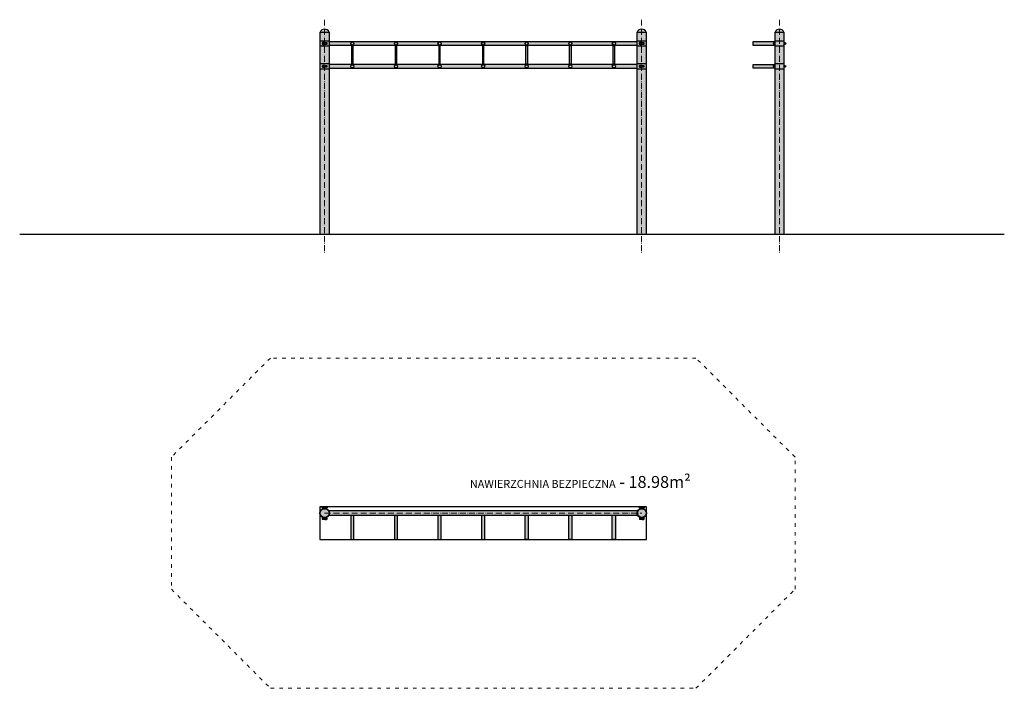
# Model space of a CAD drawing. Units: inches. Extents: x -497 to 497, y -458 to 217.
import ezdxf

# ---------------------------------------------------------------- set-up
doc = ezdxf.new("R2010")
doc.units = ezdxf.units.IN
doc.header["$MEASUREMENT"] = 0
doc.linetypes.add('ACAD_ISO03W100', pattern=[30, 12, -18])
doc.linetypes.add('ACAD_ISO10W100', pattern=[18, 12, -3, 0, -3])
doc.layers.get('Defpoints').update_dxf_attribs({"color": 250})
for name, color, linetype, lineweight in [('0-01 osie', 1, 'ACAD_ISO10W100', 5), ('0-02 opis', 11, 'Continuous', 0), ('0-02 opis STREFA 150', 157, 'Continuous', 0), ('05', 5, 'Continuous', 25)]:
    doc.layers.add(name, color=color, linetype=linetype, lineweight=lineweight)
doc.layers.add('1-08 hatch', color=251, linetype='Continuous')
doc.styles.add('1-20 Arial Narrow', font='ARIALN.TTF', dxfattribs={"height": 6})

# ---------------------------------------------------------------- blocks, each defined once
blk = doc.blocks.new('*U10')
at = {"layer": '0-02 opis STREFA 150', "linetype": 'ACAD_ISO03W100', "ltscale": 0.3}
blk.add_lwpolyline([(-214.8, -176.75), (214.77, -176.75), (314.77, -76.75), (314.77, 56.46), (214.77, 156.46), (-214.8, 156.46), (-314.8, 56.46), (-314.8, -76.75)], close=True, dxfattribs=at)
at = {"layer": 'Defpoints'}
blk.add_lwpolyline([(-164.8, -26.75), (164.77, -26.75), (164.77, 6.46), (-164.8, 6.46)], close=True, dxfattribs=at)
blk.add_point((0, 0), dxfattribs=at)
at = {"layer": '0-02 opis', "insert": (209.47, 31.46), "char_height": 12, "attachment_point": 6, "style": '1-20 Arial Narrow'}
blk.add_mtext_dynamic_manual_height_columns('{\\H0.66667x;NAWIERZCHNIA BEZPIECZNA} - 18.98m² ', width=258.1083, gutter_width=30, heights=[0], dxfattribs=at)

msp = doc.modelspace()

# ---------------------------------------------------------------- hatches: boundary and pattern name
at = {"layer": '1-08 hatch'}
h = msp.add_hatch(color=256, dxfattribs=at)
h.dxf.hatch_style = 1
h.paths.add_polyline_path([(-193.57, 204), (-184.67, 204, 0.674157)])
h.paths.add_polyline_path([(-184.67, 204), (-193.57, 204), (-193.57, 195), (-184.67, 195)])
h.paths.add_polyline_path([(-184.37, 195), (-193.87, 195), (-193.87, 190), (-184.37, 190)])
h.paths.add_polyline_path([(-191.57, 193.1), (-190.97, 193.1), (-190.97, 193.47), (-189.61, 193.47), (-189.61, 193.1), (-188.63, 193.1), (-188.63, 193.47), (-187.27, 193.47), (-187.27, 193.1), (-186.67, 193.1), (-186.67, 191.9), (-187.27, 191.9), (-187.27, 191.53), (-188.63, 191.53), (-188.63, 191.9), (-189.61, 191.9), (-189.61, 191.53), (-190.97, 191.53), (-190.97, 191.9), (-191.57, 191.9)], flags=16)
h.paths.add_polyline_path([(-184.67, 190), (-193.57, 190), (-193.57, 172), (-184.67, 172)])
h.paths.add_polyline_path([(-184.37, 172), (-193.87, 172), (-193.87, 167), (-184.37, 167)])
h.paths.add_polyline_path([(-191.57, 170.1), (-190.97, 170.1), (-190.97, 170.47), (-189.61, 170.47), (-189.61, 170.1), (-188.63, 170.1), (-188.63, 170.47), (-187.27, 170.47), (-187.27, 170.1), (-186.67, 170.1), (-186.67, 168.9), (-187.27, 168.9), (-187.27, 168.53), (-188.63, 168.53), (-188.63, 168.9), (-189.61, 168.9), (-189.61, 168.53), (-190.97, 168.53), (-190.97, 168.9), (-191.57, 168.9)], flags=16)
h.paths.add_polyline_path([(-184.67, 167), (-193.57, 167), (-193.57, 0), (-184.67, 0)])
h.paths.add_polyline_path([(135.33, 167), (126.43, 167), (126.43, 0), (135.33, 0)])
h.paths.add_polyline_path([(135.63, 172), (126.13, 172), (126.13, 167), (135.63, 167)])
h.paths.add_polyline_path([(131.37, 168.53), (131.37, 168.9), (130.39, 168.9), (130.39, 168.53), (129.03, 168.53), (129.03, 168.9), (128.43, 168.9), (128.43, 170.1), (129.03, 170.1), (129.03, 170.47), (130.39, 170.47), (130.39, 170.1), (131.37, 170.1), (131.37, 170.47), (132.73, 170.47), (132.73, 170.1), (133.33, 170.1), (133.33, 168.9), (132.73, 168.9), (132.73, 168.53)], flags=16)
h.paths.add_polyline_path([(135.33, 190), (126.43, 190), (126.43, 172), (135.33, 172)])
h.paths.add_polyline_path([(135.63, 195), (126.13, 195), (126.13, 190), (135.63, 190)])
h.paths.add_polyline_path([(133.33, 191.9), (132.73, 191.9), (132.73, 191.53), (131.37, 191.53), (131.37, 191.9), (130.39, 191.9), (130.39, 191.53), (129.03, 191.53), (129.03, 191.9), (128.43, 191.9), (128.43, 193.1), (129.03, 193.1), (129.03, 193.47), (130.39, 193.47), (130.39, 193.1), (131.37, 193.1), (131.37, 193.47), (132.73, 193.47), (132.73, 193.1), (133.33, 193.1)], flags=16)
h.paths.add_polyline_path([(135.33, 204), (126.43, 204), (126.43, 195), (135.33, 195)])
h.paths.add_polyline_path([(126.43, 204), (135.33, 204, 0.674157)])
h.paths.add_polyline_path([(126.13, 194.65), (-184.37, 194.65), (-184.37, 190.35), (126.13, 190.35)])
h.paths.add_polyline_path([(-74.72, 192.5, -1), (-71.52, 192.5, -1)], flags=16)
h.paths.add_polyline_path([(-27.52, 192.5, -1), (-30.72, 192.5, -1)], flags=16)
h.paths.add_polyline_path([(-118.72, 192.5, -1), (-115.52, 192.5, -1)], flags=16)
h.paths.add_polyline_path([(16.48, 192.5, -1), (13.28, 192.5, -1)], flags=16)
h.paths.add_polyline_path([(-162.72, 192.5, -1), (-159.52, 192.5, -1)], flags=16)
h.paths.add_polyline_path([(60.48, 192.5, -1), (57.28, 192.5, -1)], flags=16)
h.paths.add_polyline_path([(104.48, 192.5, -1), (101.28, 192.5, -1)], flags=16)
h.paths.add_polyline_path([(126.13, 171.65), (-184.37, 171.65), (-184.37, 167.35), (126.13, 167.35)])
h.paths.add_polyline_path([(-74.72, 169.5, -1), (-71.52, 169.5, -1)], flags=16)
h.paths.add_polyline_path([(-27.52, 169.5, -1), (-30.72, 169.5, -1)], flags=16)
h.paths.add_polyline_path([(-118.72, 169.5, -1), (-115.52, 169.5, -1)], flags=16)
h.paths.add_polyline_path([(16.48, 169.5, -1), (13.28, 169.5, -1)], flags=16)
h.paths.add_polyline_path([(-162.72, 169.5, -1), (-159.52, 169.5, -1)], flags=16)
h.paths.add_polyline_path([(60.48, 169.5, -1), (57.28, 169.5, -1)], flags=16)
h.paths.add_polyline_path([(104.48, 169.5, -1), (101.28, 169.5, -1)], flags=16)
h.paths.add_polyline_path([(-160.37, 190.35), (-161.87, 190.35), (-161.87, 171.65), (-160.37, 171.65)])
h.paths.add_polyline_path([(-116.37, 190.35), (-117.87, 190.35), (-117.87, 171.65), (-116.37, 171.65)])
h.paths.add_polyline_path([(-72.37, 190.35), (-73.87, 190.35), (-73.87, 171.65), (-72.37, 171.65)])
h.paths.add_polyline_path([(-28.37, 190.35), (-29.87, 190.35), (-29.87, 171.65), (-28.37, 171.65)])
h.paths.add_polyline_path([(103.63, 190.35), (102.13, 190.35), (102.13, 171.65), (103.63, 171.65)])
h.paths.add_polyline_path([(59.63, 190.35), (58.13, 190.35), (58.13, 171.65), (59.63, 171.65)])
h.paths.add_polyline_path([(15.63, 190.35), (14.13, 190.35), (14.13, 171.65), (15.63, 171.65)])
h = msp.add_hatch(color=256, dxfattribs=at)
h.dxf.hatch_style = 1
h.paths.add_polyline_path([(265.54, 204), (274.44, 204, 0.674157)])
h.paths.add_polyline_path([(274.44, 204), (265.54, 204), (265.54, 195), (274.44, 195)])
h.paths.add_polyline_path([(274.74, 195), (265.24, 195), (265.24, 190), (274.74, 190)])
h.paths.add_polyline_path([(274.44, 190), (265.54, 190), (265.54, 172), (274.44, 172)])
h.paths.add_polyline_path([(274.74, 172), (265.24, 172), (265.24, 167), (274.74, 167)])
h.paths.add_polyline_path([(265.24, 170.47), (264.49, 170.47, 1), (264.49, 168.53), (265.24, 168.53)], flags=17)
h.paths.add_polyline_path([(265.09, 169.5, -1), (263.89, 169.5, -1)], flags=16)
h.paths.add_polyline_path([(264.49, 170.47), (265.24, 170.47), (265.24, 171.1), (243.24, 171.1), (243.24, 167.9), (265.24, 167.9), (265.24, 168.53), (264.49, 168.53, -1)])
h.paths.add_polyline_path([(264.49, 193.47), (265.24, 193.47), (265.24, 194.1), (243.24, 194.1), (243.24, 190.9), (265.24, 190.9), (265.24, 191.53), (264.49, 191.53, -1)])
h.paths.add_polyline_path([(265.24, 193.47), (264.49, 193.47, 1), (264.49, 191.53), (265.24, 191.53)], flags=17)
h.paths.add_polyline_path([(265.09, 192.5, -1), (263.89, 192.5, -1)], flags=16)
h.paths.add_polyline_path([(274.44, 167), (265.54, 167), (265.54, 0), (274.44, 0)])
h = msp.add_hatch(color=256, dxfattribs=at)
h.dxf.hatch_style = 1
edge = h.paths.add_edge_path()
edge.add_arc((102.88, 192.5), 1.6, 0, 360)
edge = h.paths.add_edge_path()
edge.add_arc((102.88, 169.5), 1.6, 0, 360)
edge = h.paths.add_edge_path()
edge.add_arc((58.88, 192.5), 1.6, 0, 360)
edge = h.paths.add_edge_path()
edge.add_arc((14.88, 192.5), 1.6, 0, 360)
edge = h.paths.add_edge_path()
edge.add_arc((-161.12, 192.5), 1.6, 0, 360)
edge = h.paths.add_edge_path()
edge.add_arc((-117.12, 192.5), 1.6, 0, 360)
edge = h.paths.add_edge_path()
edge.add_arc((-29.12, 192.5), 1.6, 0, 360)
edge = h.paths.add_edge_path()
edge.add_arc((-73.12, 192.5), 1.6, 0, 360)
edge = h.paths.add_edge_path()
edge.add_arc((58.88, 169.5), 1.6, 0, 360)
edge = h.paths.add_edge_path()
edge.add_arc((14.88, 169.5), 1.6, 0, 360)
edge = h.paths.add_edge_path()
edge.add_arc((-161.12, 169.5), 1.6, 0, 360)
edge = h.paths.add_edge_path()
edge.add_arc((-117.12, 169.5), 1.6, 0, 360)
edge = h.paths.add_edge_path()
edge.add_arc((-29.12, 169.5), 1.6, 0, 360)
edge = h.paths.add_edge_path()
edge.add_arc((-73.12, 169.5), 1.6, 0, 360)
h = msp.add_hatch(color=256, dxfattribs=at)
h.dxf.hatch_style = 1
h.paths.add_polyline_path([(-184.67, -281.3, 1), (-193.57, -281.3, 1)])
h.paths.add_polyline_path([(126.81, -279.15), (-184.89, -279.15, -0.117971), (-184.37, -281.3, -0.121104), (-184.83, -283.45), (126.81, -283.45, -0.117971), (126.29, -281.3, -0.117971)])
h.paths.add_polyline_path([(135.49, -281.3, 1), (126.59, -281.3, 1)])
h.paths.add_polyline_path([(104.48, -283.45), (101.28, -283.45), (101.28, -308.05), (104.48, -308.05)])
h.paths.add_polyline_path([(60.48, -283.45), (57.28, -283.45), (57.28, -308.05), (60.48, -308.05)])
h.paths.add_polyline_path([(16.48, -283.45), (13.28, -283.45), (13.28, -308.05), (16.48, -308.05)])
h.paths.add_polyline_path([(-27.52, -283.45), (-30.72, -283.45), (-30.72, -308.05), (-27.52, -308.05)])
h.paths.add_polyline_path([(-71.52, -283.45), (-74.72, -283.45), (-74.72, -308.05), (-71.52, -308.05)])
h.paths.add_polyline_path([(-115.52, -283.45), (-118.72, -283.45), (-118.72, -308.05), (-115.52, -308.05)])
h.paths.add_polyline_path([(-159.52, -283.45), (-162.72, -283.45), (-162.72, -308.05), (-159.52, -308.05)])

# ---------------------------------------------------------------- linework, layer by layer
msp.add_lwpolyline([(-496.96, 0), (496.96, 0)])
at = {"layer": '0-01 osie', "ltscale": 0.5}
for points in [[(-189.12, 216.53), (-189.12, -20)], [(130.88, 216.53), (130.88, -20)], [(269.99, 216.53), (269.99, -20)], [(-189.12, -281.3), (131.04, -281.3)]]:
    msp.add_lwpolyline(points, dxfattribs=at)
at = {"layer": '05'}
for points in [[(-193.57, 204), (-184.67, 204, 0.674157)], [(126.43, 204), (135.33, 204, 0.674157)], [(265.54, 204), (274.44, 204, 0.674157)], [(265.24, 193.47), (264.49, 193.47, 1), (264.49, 191.53), (265.24, 191.53)], [(274.74, 193.47), (275.48, 193.47, -1), (275.48, 191.53), (274.74, 191.53)], [(265.24, 170.47), (264.49, 170.47, 1), (264.49, 168.53), (265.24, 168.53)], [(274.74, 170.47), (275.48, 170.47, -1), (275.48, 168.53), (274.74, 168.53)], [(-190.97, -274.84), (-190.97, -276.92, -0.074196), (-189.61, -276.57), (-189.61, -274.84)], [(-190.97, -274.84), (-190.97, -276.92, -0.074196), (-189.61, -276.57), (-189.61, -274.84)], [(-187.27, -274.84), (-187.27, -276.92, 0.074196), (-188.63, -276.57), (-188.63, -274.84)], [(-187.27, -274.84), (-187.27, -276.92, 0.074196), (-188.63, -276.57), (-188.63, -274.84)], [(129.2, -274.84), (129.2, -276.92, -0.074196), (130.55, -276.57), (130.55, -274.84)], [(129.2, -274.84), (129.2, -276.92, -0.074196), (130.55, -276.57), (130.55, -274.84)], [(132.89, -274.84), (132.89, -276.92, 0.074196), (131.53, -276.57), (131.53, -274.84)], [(132.89, -274.84), (132.89, -276.92, 0.074196), (131.53, -276.57), (131.53, -274.84)], [(-190.97, -287.76), (-190.97, -285.67, 0.074196), (-189.61, -286.02), (-189.61, -287.76)], [(-187.27, -287.76), (-187.27, -285.67, -0.074196), (-188.63, -286.02), (-188.63, -287.76)], [(126.29, -281.3, -0.117971), (126.81, -279.15), (-184.89, -279.15, -0.117971), (-184.37, -281.3, -0.117971), (-184.89, -283.45), (126.81, -283.45, -0.117971)], [(129.2, -287.76), (129.2, -285.67, 0.074196), (130.55, -286.02), (130.55, -287.76)], [(132.89, -287.76), (132.89, -285.67, -0.074196), (131.53, -286.02), (131.53, -287.76)]]:
    msp.add_lwpolyline(points, format="xyb", close=True, dxfattribs=at)
for points in [[(-193.57, 195), (-193.57, 204), (-184.67, 204), (-184.67, 195)], [(126.43, 195), (126.43, 204), (135.33, 204), (135.33, 195)], [(265.54, 195), (265.54, 204), (274.44, 204), (274.44, 195)], [(-193.57, 172), (-193.57, 190)], [(-184.67, 190), (-184.67, 172)], [(126.43, 172), (126.43, 190)], [(135.33, 190), (135.33, 172)], [(265.24, 194.1), (243.24, 194.1), (243.24, 190.9), (265.24, 190.9)], [(265.54, 172), (265.54, 190)], [(274.44, 190), (274.44, 172)], [(265.24, 171.1), (243.24, 171.1), (243.24, 167.9), (265.24, 167.9)], [(-193.57, 0), (-193.57, 167)], [(-184.67, 167), (-184.67, 0)], [(126.43, 0), (126.43, 167)], [(135.33, 167), (135.33, 0)], [(265.54, 0), (265.54, 167)], [(274.44, 167), (274.44, 0)], [(-162.72, -283.45), (-162.72, -308.05), (-159.52, -308.05), (-159.52, -283.45)], [(-118.72, -283.45), (-118.72, -308.05), (-115.52, -308.05), (-115.52, -283.45)], [(-74.72, -283.45), (-74.72, -308.05), (-71.52, -308.05), (-71.52, -283.45)], [(-30.72, -283.45), (-30.72, -308.05), (-27.52, -308.05), (-27.52, -283.45)], [(16.48, -283.45), (16.48, -308.05), (13.28, -308.05), (13.28, -283.45)], [(60.48, -283.45), (60.48, -308.05), (57.28, -308.05), (57.28, -283.45)], [(104.48, -283.45), (104.48, -308.05), (101.28, -308.05), (101.28, -283.45)]]:
    msp.add_lwpolyline(points, dxfattribs=at)
for points in [[(-193.87, 190), (-184.37, 190), (-184.37, 195), (-193.87, 195)], [(-190.97, 191.9), (-190.97, 193.1), (-191.57, 193.1), (-191.57, 191.9)], [(-189.61, 193.47), (-190.97, 193.47), (-190.97, 191.53), (-189.61, 191.53)], [(-188.63, 191.9), (-188.63, 193.1), (-189.61, 193.1), (-189.61, 191.9)], [(-188.63, 193.47), (-187.27, 193.47), (-187.27, 191.53), (-188.63, 191.53)], [(-186.67, 191.9), (-186.67, 193.1), (-187.27, 193.1), (-187.27, 191.9)], [(-184.37, 194.65), (126.13, 194.65), (126.13, 190.35), (-184.37, 190.35)], [(-160.37, 190.35), (-161.87, 190.35), (-161.87, 171.65), (-160.37, 171.65)], [(-116.37, 190.35), (-117.87, 190.35), (-117.87, 171.65), (-116.37, 171.65)], [(-72.37, 190.35), (-73.87, 190.35), (-73.87, 171.65), (-72.37, 171.65)], [(-28.37, 190.35), (-29.87, 190.35), (-29.87, 171.65), (-28.37, 171.65)], [(14.13, 190.35), (15.63, 190.35), (15.63, 171.65), (14.13, 171.65)], [(58.13, 190.35), (59.63, 190.35), (59.63, 171.65), (58.13, 171.65)], [(102.13, 190.35), (103.63, 190.35), (103.63, 171.65), (102.13, 171.65)], [(126.13, 190), (135.63, 190), (135.63, 195), (126.13, 195)], [(129.03, 191.9), (129.03, 193.1), (128.43, 193.1), (128.43, 191.9)], [(130.39, 193.47), (129.03, 193.47), (129.03, 191.53), (130.39, 191.53)], [(131.37, 191.9), (131.37, 193.1), (130.39, 193.1), (130.39, 191.9)], [(131.37, 193.47), (132.73, 193.47), (132.73, 191.53), (131.37, 191.53)], [(133.33, 191.9), (133.33, 193.1), (132.73, 193.1), (132.73, 191.9)], [(265.24, 190), (274.74, 190), (274.74, 195), (265.24, 195)], [(-193.87, 167), (-184.37, 167), (-184.37, 172), (-193.87, 172)], [(-190.97, 168.9), (-190.97, 170.1), (-191.57, 170.1), (-191.57, 168.9)], [(-189.61, 170.47), (-190.97, 170.47), (-190.97, 168.53), (-189.61, 168.53)], [(-188.63, 168.9), (-188.63, 170.1), (-189.61, 170.1), (-189.61, 168.9)], [(-188.63, 170.47), (-187.27, 170.47), (-187.27, 168.53), (-188.63, 168.53)], [(-186.67, 168.9), (-186.67, 170.1), (-187.27, 170.1), (-187.27, 168.9)], [(-184.37, 171.65), (126.13, 171.65), (126.13, 167.35), (-184.37, 167.35)], [(126.13, 167), (135.63, 167), (135.63, 172), (126.13, 172)], [(129.03, 168.9), (129.03, 170.1), (128.43, 170.1), (128.43, 168.9)], [(130.39, 170.47), (129.03, 170.47), (129.03, 168.53), (130.39, 168.53)], [(131.37, 168.9), (131.37, 170.1), (130.39, 170.1), (130.39, 168.9)], [(131.37, 170.47), (132.73, 170.47), (132.73, 168.53), (131.37, 168.53)], [(133.33, 168.9), (133.33, 170.1), (132.73, 170.1), (132.73, 168.9)], [(265.24, 167), (274.74, 167), (274.74, 172), (265.24, 172)], [(-191.57, -275.21), (-191.57, -276.41), (-190.97, -276.41), (-190.97, -275.21)], [(-190.97, -275.21), (-190.97, -276.41), (-191.57, -276.41), (-191.57, -275.21)], [(-189.61, -275.21), (-189.61, -276.41), (-188.63, -276.41), (-188.63, -275.21)], [(-188.63, -275.21), (-188.63, -276.41), (-189.61, -276.41), (-189.61, -275.21)], [(-187.27, -275.21), (-187.27, -276.41), (-186.67, -276.41), (-186.67, -275.21)], [(-186.67, -275.21), (-186.67, -276.41), (-187.27, -276.41), (-187.27, -275.21)], [(128.6, -275.21), (128.6, -276.41), (129.2, -276.41), (129.2, -275.21)], [(129.2, -275.21), (129.2, -276.41), (128.6, -276.41), (128.6, -275.21)], [(130.55, -275.21), (130.55, -276.41), (131.53, -276.41), (131.53, -275.21)], [(131.53, -275.21), (131.53, -276.41), (130.55, -276.41), (130.55, -275.21)], [(132.89, -275.21), (132.89, -276.41), (133.49, -276.41), (133.49, -275.21)], [(133.49, -275.21), (133.49, -276.41), (132.89, -276.41), (132.89, -275.21)], [(-190.97, -287.39), (-190.97, -286.19), (-191.57, -286.19), (-191.57, -287.39)], [(-188.63, -287.39), (-188.63, -286.19), (-189.61, -286.19), (-189.61, -287.39)], [(-186.67, -287.39), (-186.67, -286.19), (-187.27, -286.19), (-187.27, -287.39)], [(129.2, -287.39), (129.2, -286.19), (128.6, -286.19), (128.6, -287.39)], [(131.53, -287.39), (131.53, -286.19), (130.55, -286.19), (130.55, -287.39)], [(133.49, -287.39), (133.49, -286.19), (132.89, -286.19), (132.89, -287.39)]]:
    msp.add_lwpolyline(points, close=True, dxfattribs=at)
for centre, radius in [((-161.12, 192.5), 1.6), ((-117.12, 192.5), 1.6), ((-73.12, 192.5), 1.6), ((-29.12, 192.5), 1.6), ((14.88, 192.5), 1.6), ((58.88, 192.5), 1.6), ((102.88, 192.5), 1.6), ((264.49, 192.5), 0.6), ((275.48, 192.5), 0.6), ((-161.12, 169.5), 1.6), ((-117.12, 169.5), 1.6), ((-73.12, 169.5), 1.6), ((-29.12, 169.5), 1.6), ((14.88, 169.5), 1.6), ((58.88, 169.5), 1.6), ((102.88, 169.5), 1.6), ((264.49, 169.5), 0.6), ((275.48, 169.5), 0.6), ((-189.12, -281.3), 4.75), ((-189.12, -281.3), 4.45), ((131.04, -281.3), 4.75), ((131.04, -281.3), 4.45)]:
    msp.add_circle(centre, radius, dxfattribs=at)

# ---------------------------------------------------------------- block references
at = {"layer": '0-02 opis STREFA 150'}
msp.add_blockref('*U10', (-29.04, -281.3), dxfattribs=at)

doc.saveas('drawing.dxf')
